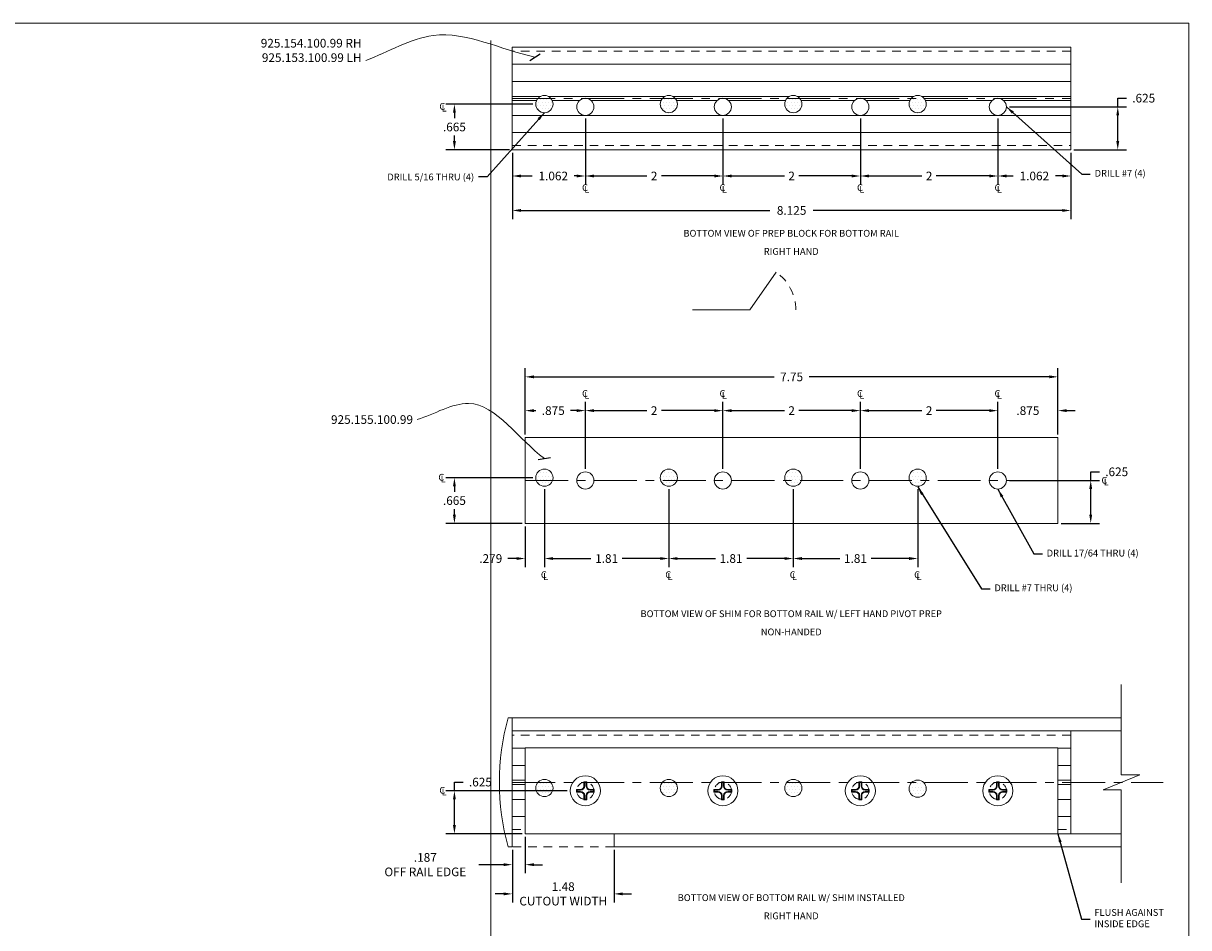
# Model space of a CAD drawing. Extents: x -11 to 193, y 0 to 23.
# Drawn here: x 18 to 35, y 10 to 23 of the extents above; entities that cross this region are included whole.
import ezdxf
from ezdxf.enums import TextEntityAlignment as Align

# ---------------------------------------------------------------- set-up
doc = ezdxf.new("R2010")
doc.units = 0
doc.header["$LTSCALE"] = 0.5
doc.header["$MEASUREMENT"] = 0
doc.linetypes.add('CENTER', pattern=[2, 1.25, -0.25, 0.25, -0.25])
doc.linetypes.add('HIDDEN', pattern=[0.375, 0.25, -0.125])
doc.layers.get('0').update_dxf_attribs({"linetype": 'CONTINUOUS', "lineweight": 5})
for name, color, linetype, lineweight in [('C', 5, 'CENTER', 5), ('H', 94, 'HIDDEN', 5), ('T', 1, 'CONTINUOUS', 5), ('TEXT', 1, 'CONTINUOUS', 5)]:
    doc.layers.add(name, color=color, linetype=linetype, lineweight=lineweight)
doc.styles.add('ROMANS', font='ARIAL.TTF')
doc.styles.get("Standard").update_dxf_attribs({"font": 'ARIAL.TTF'})
doc.dimstyles.get("Standard").update_dxf_attribs({"dimtxt": 0.18, "dimasz": 0.18, "dimexe": 0.18, "dimexo": 0.0625, "dimgap": 0.09, "dimtad": 0, "dimtih": 1, "dimtoh": 1, "dimdec": 4, "dimzin": 0, "dimdsep": 46, "dimtxsty": 'Standard', "dimcen": 0.09, "dimadec": 0, "dimazin": 0, "dimtfac": 1, "dimtdec": 4, "dimtofl": 0, "dimtmove": 0, "dimatfit": 3, "dimfxl": 1, "dimtolj": 1, "dimtzin": 0, "dimarcsym": 0})

# ---------------------------------------------------------------- blocks, each defined once
blk = doc.blocks.new('*D84')
at = {"layer": 'TEXT', "color": 0, "lineweight": -2}
for p, q in [((24.734, 11.082), (24.734, 10.315)), ((26.214, 11.082), (26.214, 10.315)), ((24.608, 10.441), (24.482, 10.441)), ((26.34, 10.441), (26.466, 10.441))]:
    blk.add_line(p, q, dxfattribs=at)
at = {"layer": 'TEXT', "color": 0}
for points in [[(24.608, 10.462), (24.608, 10.42), (24.734, 10.441)], [(26.34, 10.462), (26.34, 10.42), (26.214, 10.441)]]:
    blk.add_solid(points, dxfattribs=at)
at = {"layer": 'TEXT', "color": 0, "insert": (25.474, 10.441), "char_height": 0.126, "attachment_point": 5}
blk.add_mtext('\\A1;1.48\\PCUTOUT WIDTH', dxfattribs=at)
blk = doc.blocks.new('*D85')
at = {"layer": 'TEXT', "color": 0, "lineweight": -2}
for p, q in [((23.891, 11.941), (23.891, 12.067)), ((23.891, 12.067), (24.017, 12.067)), ((25.533, 11.941), (23.765, 11.941)), ((23.891, 11.442), (23.891, 11.815)), ((24.877, 11.316), (23.765, 11.316))]:
    blk.add_line(p, q, dxfattribs=at)
at = {"layer": 'TEXT', "color": 0}
for points in [[(23.87, 11.815), (23.912, 11.815), (23.891, 11.941)], [(23.87, 11.442), (23.912, 11.442), (23.891, 11.316)]]:
    blk.add_solid(points, dxfattribs=at)
at = {"layer": 'TEXT', "color": 0, "insert": (24.269, 12.067), "char_height": 0.126, "attachment_point": 5}
blk.add_mtext('\\A1;.625', dxfattribs=at)
blk = doc.blocks.new('*D87')
at = {"layer": 'TEXT', "color": 0, "lineweight": -2}
for p, q in [((24.921, 11.272), (24.921, 10.74)), ((24.734, 11.082), (24.734, 10.74)), ((24.608, 10.866), (24.248, 10.866)), ((25.047, 10.866), (25.173, 10.866))]:
    blk.add_line(p, q, dxfattribs=at)
at = {"layer": 'TEXT', "color": 0}
for points in [[(24.608, 10.887), (24.608, 10.845), (24.734, 10.866)], [(25.047, 10.887), (25.047, 10.845), (24.921, 10.866)]]:
    blk.add_solid(points, dxfattribs=at)
at = {"layer": 'TEXT', "color": 0, "insert": (23.468, 10.866), "char_height": 0.126, "attachment_point": 5}
blk.add_mtext('\\A1;.187\\POFF RAIL EDGE', dxfattribs=at)
blk = doc.blocks.new('*D115')
at = {"layer": 'TEXT', "color": 0, "lineweight": -2}
for p, q in [((31.796, 21.718), (31.796, 20.755)), ((32.858, 21.218), (32.858, 20.755)), ((31.922, 20.881), (32.021, 20.881)), ((32.732, 20.881), (32.633, 20.881))]:
    blk.add_line(p, q, dxfattribs=at)
at = {"layer": 'TEXT', "color": 0}
for points in [[(31.922, 20.902), (31.922, 20.86), (31.796, 20.881)], [(32.732, 20.902), (32.732, 20.86), (32.858, 20.881)]]:
    blk.add_solid(points, dxfattribs=at)
at = {"layer": 'TEXT', "color": 0, "insert": (32.327, 20.881), "char_height": 0.126, "attachment_point": 5}
blk.add_mtext('\\A1;1.062', dxfattribs=at)
blk = doc.blocks.new('*D114')
at = {"layer": 'TEXT', "color": 0, "lineweight": -2}
for p, q in [((24.734, 21.218), (24.734, 20.254)), ((32.858, 21.218), (32.858, 20.254)), ((24.86, 20.38), (28.481, 20.38)), ((32.732, 20.38), (29.111, 20.38))]:
    blk.add_line(p, q, dxfattribs=at)
at = {"layer": 'TEXT', "color": 0}
for points in [[(24.86, 20.401), (24.86, 20.359), (24.734, 20.38)], [(32.732, 20.401), (32.732, 20.359), (32.858, 20.38)]]:
    blk.add_solid(points, dxfattribs=at)
at = {"layer": 'TEXT', "color": 0, "insert": (28.796, 20.38), "char_height": 0.126, "attachment_point": 5}
blk.add_mtext('\\A1;8.125', dxfattribs=at)
blk = doc.blocks.new('*D109')
at = {"layer": 'TEXT', "color": 0, "lineweight": -2}
for p, q in [((25.796, 21.718), (25.796, 20.755)), ((24.734, 21.218), (24.734, 20.755)), ((24.86, 20.881), (25.023, 20.881)), ((25.67, 20.881), (25.635, 20.881))]:
    blk.add_line(p, q, dxfattribs=at)
at = {"layer": 'TEXT', "color": 0}
for points in [[(24.86, 20.902), (24.86, 20.86), (24.734, 20.881)], [(25.67, 20.902), (25.67, 20.86), (25.796, 20.881)]]:
    blk.add_solid(points, dxfattribs=at)
at = {"layer": 'TEXT', "color": 0, "insert": (25.329, 20.881), "char_height": 0.126, "attachment_point": 5}
blk.add_mtext('\\A1;1.062', dxfattribs=at)
blk = doc.blocks.new('*D113')
at = {"layer": 'TEXT', "color": 0, "lineweight": -2}
for p, q in [((25.031, 21.927), (23.765, 21.927)), ((23.891, 21.801), (23.891, 21.72)), ((23.891, 21.388), (23.891, 21.468)), ((24.69, 21.262), (23.765, 21.262))]:
    blk.add_line(p, q, dxfattribs=at)
at = {"layer": 'TEXT', "color": 0}
for points in [[(23.87, 21.801), (23.912, 21.801), (23.891, 21.927)], [(23.87, 21.388), (23.912, 21.388), (23.891, 21.262)]]:
    blk.add_solid(points, dxfattribs=at)
at = {"layer": 'TEXT', "color": 0, "insert": (23.891, 21.594), "char_height": 0.126, "attachment_point": 5}
blk.add_mtext('\\A1;.665', dxfattribs=at)
blk = doc.blocks.new('*D111')
at = {"layer": 'TEXT', "color": 0, "lineweight": -2}
for p, q in [((27.796, 21.718), (27.796, 20.755)), ((29.796, 21.718), (29.796, 20.755)), ((27.922, 20.881), (28.691, 20.881)), ((29.67, 20.881), (28.901, 20.881))]:
    blk.add_line(p, q, dxfattribs=at)
at = {"layer": 'TEXT', "color": 0}
for points in [[(27.922, 20.902), (27.922, 20.86), (27.796, 20.881)], [(29.67, 20.902), (29.67, 20.86), (29.796, 20.881)]]:
    blk.add_solid(points, dxfattribs=at)
at = {"layer": 'TEXT', "color": 0, "insert": (28.796, 20.881), "char_height": 0.126, "attachment_point": 5}
blk.add_mtext('\\A1;2', dxfattribs=at)
blk = doc.blocks.new('*D110')
at = {"layer": 'TEXT', "color": 0, "lineweight": -2}
for p, q in [((25.796, 21.718), (25.796, 20.755)), ((27.796, 21.718), (27.796, 20.755)), ((25.922, 20.881), (26.691, 20.881)), ((27.67, 20.881), (26.901, 20.881))]:
    blk.add_line(p, q, dxfattribs=at)
at = {"layer": 'TEXT', "color": 0}
for points in [[(25.922, 20.902), (25.922, 20.86), (25.796, 20.881)], [(27.67, 20.902), (27.67, 20.86), (27.796, 20.881)]]:
    blk.add_solid(points, dxfattribs=at)
at = {"layer": 'TEXT', "color": 0, "insert": (26.796, 20.881), "char_height": 0.126, "attachment_point": 5}
blk.add_mtext('\\A1;2', dxfattribs=at)
blk = doc.blocks.new('*D112')
at = {"layer": 'TEXT', "color": 0, "lineweight": -2}
for p, q in [((29.796, 21.718), (29.796, 20.755)), ((31.796, 21.718), (31.796, 20.755)), ((29.922, 20.881), (30.691, 20.881)), ((31.67, 20.881), (30.901, 20.881))]:
    blk.add_line(p, q, dxfattribs=at)
at = {"layer": 'TEXT', "color": 0}
for points in [[(29.922, 20.902), (29.922, 20.86), (29.796, 20.881)], [(31.67, 20.902), (31.67, 20.86), (31.796, 20.881)]]:
    blk.add_solid(points, dxfattribs=at)
at = {"layer": 'TEXT', "color": 0, "insert": (30.796, 20.881), "char_height": 0.126, "attachment_point": 5}
blk.add_mtext('\\A1;2', dxfattribs=at)
blk = doc.blocks.new('*D116')
at = {"layer": 'TEXT', "color": 0, "lineweight": -2}
for p, q in [((31.67, 17.469), (31.544, 17.469)), ((31.796, 16.622), (31.796, 17.595)), ((32.671, 17.122), (32.671, 17.595)), ((32.797, 17.469), (32.923, 17.469))]:
    blk.add_line(p, q, dxfattribs=at)
at = {"layer": 'TEXT', "color": 0}
for points in [[(31.67, 17.49), (31.67, 17.448), (31.796, 17.469)], [(32.797, 17.49), (32.797, 17.448), (32.671, 17.469)]]:
    blk.add_solid(points, dxfattribs=at)
at = {"layer": 'TEXT', "color": 0, "insert": (32.233, 17.469), "char_height": 0.126, "attachment_point": 5}
blk.add_mtext('\\A1;.875', dxfattribs=at)
blk = doc.blocks.new('*D117')
at = {"layer": 'TEXT', "color": 0, "lineweight": -2}
for p, q in [((24.921, 17.122), (24.921, 18.086)), ((32.671, 17.122), (32.671, 18.086)), ((25.047, 17.96), (28.541, 17.96)), ((32.545, 17.96), (29.051, 17.96))]:
    blk.add_line(p, q, dxfattribs=at)
at = {"layer": 'TEXT', "color": 0}
for points in [[(25.047, 17.981), (25.047, 17.939), (24.921, 17.96)], [(32.545, 17.981), (32.545, 17.939), (32.671, 17.96)]]:
    blk.add_solid(points, dxfattribs=at)
at = {"layer": 'TEXT', "color": 0, "insert": (28.796, 17.96), "char_height": 0.126, "attachment_point": 5}
blk.add_mtext('\\A1;7.75', dxfattribs=at)
blk = doc.blocks.new('*D118')
at = {"layer": 'TEXT', "color": 0, "lineweight": -2}
for p, q in [((24.921, 17.122), (24.921, 17.595)), ((25.047, 17.469), (25.077, 17.469)), ((25.67, 17.469), (25.581, 17.469)), ((25.796, 16.622), (25.796, 17.595))]:
    blk.add_line(p, q, dxfattribs=at)
at = {"layer": 'TEXT', "color": 0}
for points in [[(25.047, 17.49), (25.047, 17.448), (24.921, 17.469)], [(25.67, 17.49), (25.67, 17.448), (25.796, 17.469)]]:
    blk.add_solid(points, dxfattribs=at)
at = {"layer": 'TEXT', "color": 0, "insert": (25.329, 17.469), "char_height": 0.126, "attachment_point": 5}
blk.add_mtext('\\A1;.875', dxfattribs=at)
blk = doc.blocks.new('*D119')
at = {"layer": 'TEXT', "color": 0, "lineweight": -2}
for p, q in [((27.796, 16.622), (27.796, 17.595)), ((27.922, 17.469), (28.691, 17.469)), ((29.67, 17.469), (28.901, 17.469)), ((29.796, 16.622), (29.796, 17.595))]:
    blk.add_line(p, q, dxfattribs=at)
at = {"layer": 'TEXT', "color": 0}
for points in [[(27.922, 17.49), (27.922, 17.448), (27.796, 17.469)], [(29.67, 17.49), (29.67, 17.448), (29.796, 17.469)]]:
    blk.add_solid(points, dxfattribs=at)
at = {"layer": 'TEXT', "color": 0, "insert": (28.796, 17.469), "char_height": 0.126, "attachment_point": 5}
blk.add_mtext('\\A1;2', dxfattribs=at)
blk = doc.blocks.new('*D120')
at = {"layer": 'TEXT', "color": 0, "lineweight": -2}
for p, q in [((25.796, 16.622), (25.796, 17.595)), ((25.922, 17.469), (26.691, 17.469)), ((27.67, 17.469), (26.901, 17.469)), ((27.796, 16.622), (27.796, 17.595))]:
    blk.add_line(p, q, dxfattribs=at)
at = {"layer": 'TEXT', "color": 0}
for points in [[(25.922, 17.49), (25.922, 17.448), (25.796, 17.469)], [(27.67, 17.49), (27.67, 17.448), (27.796, 17.469)]]:
    blk.add_solid(points, dxfattribs=at)
at = {"layer": 'TEXT', "color": 0, "insert": (26.796, 17.469), "char_height": 0.126, "attachment_point": 5}
blk.add_mtext('\\A1;2', dxfattribs=at)
blk = doc.blocks.new('*D121')
at = {"layer": 'TEXT', "color": 0, "lineweight": -2}
for p, q in [((29.796, 16.622), (29.796, 17.595)), ((29.922, 17.469), (30.691, 17.469)), ((31.67, 17.469), (30.901, 17.469)), ((31.796, 16.622), (31.796, 17.595))]:
    blk.add_line(p, q, dxfattribs=at)
at = {"layer": 'TEXT', "color": 0}
for points in [[(29.922, 17.49), (29.922, 17.448), (29.796, 17.469)], [(31.67, 17.49), (31.67, 17.448), (31.796, 17.469)]]:
    blk.add_solid(points, dxfattribs=at)
at = {"layer": 'TEXT', "color": 0, "insert": (30.796, 17.469), "char_height": 0.126, "attachment_point": 5}
blk.add_mtext('\\A1;2', dxfattribs=at)
blk = doc.blocks.new('*D122')
at = {"layer": 'T', "color": 0, "lineweight": -2}
for p, q in [((25.2, 16.325), (25.2, 15.192)), ((27.01, 16.325), (27.01, 15.192)), ((25.326, 15.318), (25.877, 15.318)), ((26.884, 15.318), (26.333, 15.318))]:
    blk.add_line(p, q, dxfattribs=at)
at = {"layer": 'T', "color": 0}
for points in [[(25.326, 15.339), (25.326, 15.297), (25.2, 15.318)], [(26.884, 15.339), (26.884, 15.297), (27.01, 15.318)]]:
    blk.add_solid(points, dxfattribs=at)
at = {"layer": 'T', "color": 0, "insert": (26.105, 15.318), "char_height": 0.126, "attachment_point": 5}
blk.add_mtext('\\A1;1.81', dxfattribs=at)
blk = doc.blocks.new('*D123')
at = {"layer": 'T', "color": 0, "lineweight": -2}
for p, q in [((27.01, 16.325), (27.01, 15.192)), ((28.82, 16.325), (28.82, 15.192)), ((27.136, 15.318), (27.687, 15.318)), ((28.694, 15.318), (28.143, 15.318))]:
    blk.add_line(p, q, dxfattribs=at)
at = {"layer": 'T', "color": 0}
for points in [[(27.136, 15.339), (27.136, 15.297), (27.01, 15.318)], [(28.694, 15.339), (28.694, 15.297), (28.82, 15.318)]]:
    blk.add_solid(points, dxfattribs=at)
at = {"layer": 'T', "color": 0, "insert": (27.915, 15.318), "char_height": 0.126, "attachment_point": 5}
blk.add_mtext('\\A1;1.81', dxfattribs=at)
blk = doc.blocks.new('*D124')
at = {"layer": 'T', "color": 0, "lineweight": -2}
for p, q in [((28.82, 16.325), (28.82, 15.192)), ((30.63, 16.325), (30.63, 15.192)), ((28.946, 15.318), (29.497, 15.318)), ((30.504, 15.318), (29.953, 15.318))]:
    blk.add_line(p, q, dxfattribs=at)
at = {"layer": 'T', "color": 0}
for points in [[(28.946, 15.339), (28.946, 15.297), (28.82, 15.318)], [(30.504, 15.339), (30.504, 15.297), (30.63, 15.318)]]:
    blk.add_solid(points, dxfattribs=at)
at = {"layer": 'T', "color": 0, "insert": (29.725, 15.318), "char_height": 0.126, "attachment_point": 5}
blk.add_mtext('\\A1;1.81', dxfattribs=at)
blk = doc.blocks.new('*D125')
at = {"layer": 'T', "color": 0, "lineweight": -2}
for p, q in [((25.2, 16.325), (25.2, 15.192)), ((24.921, 15.785), (24.921, 15.192)), ((24.795, 15.318), (24.669, 15.318)), ((25.326, 15.318), (25.452, 15.318))]:
    blk.add_line(p, q, dxfattribs=at)
at = {"layer": 'T', "color": 0}
for points in [[(24.795, 15.339), (24.795, 15.297), (24.921, 15.318)], [(25.326, 15.339), (25.326, 15.297), (25.2, 15.318)]]:
    blk.add_solid(points, dxfattribs=at)
at = {"layer": 'T', "color": 0, "insert": (24.42, 15.318), "char_height": 0.126, "attachment_point": 5}
blk.add_mtext('\\A1;.279', dxfattribs=at)
blk = doc.blocks.new('*D126')
at = {"layer": 'T', "color": 0, "lineweight": -2}
for p, q in [((31.965, 16.453), (33.273, 16.453)), ((33.147, 16.453), (33.147, 16.579)), ((33.147, 16.579), (33.273, 16.579)), ((33.147, 15.954), (33.147, 16.327)), ((32.715, 15.828), (33.273, 15.828))]:
    blk.add_line(p, q, dxfattribs=at)
at = {"layer": 'T', "color": 0}
for points in [[(33.126, 16.327), (33.168, 16.327), (33.147, 16.453)], [(33.126, 15.954), (33.168, 15.954), (33.147, 15.828)]]:
    blk.add_solid(points, dxfattribs=at)
at = {"layer": 'T', "color": 0, "insert": (33.525, 16.579), "char_height": 0.126, "attachment_point": 5}
blk.add_mtext('\\A1;.625', dxfattribs=at)
blk = doc.blocks.new('*D127')
at = {"layer": 'T', "color": 0, "lineweight": -2}
for p, q in [((25.031, 16.493), (23.765, 16.493)), ((23.891, 16.367), (23.891, 16.287)), ((23.891, 15.954), (23.891, 16.035)), ((24.877, 15.828), (23.765, 15.828))]:
    blk.add_line(p, q, dxfattribs=at)
at = {"layer": 'T', "color": 0}
for points in [[(23.87, 16.367), (23.912, 16.367), (23.891, 16.493)], [(23.87, 15.954), (23.912, 15.954), (23.891, 15.828)]]:
    blk.add_solid(points, dxfattribs=at)
at = {"layer": 'T', "color": 0, "insert": (23.891, 16.161), "char_height": 0.126, "attachment_point": 5}
blk.add_mtext('\\A1;.665', dxfattribs=at)
blk = doc.blocks.new('*D128')
at = {"layer": 'TEXT', "color": 0, "lineweight": -2}
for p, q in [((31.965, 21.887), (33.666, 21.887)), ((33.54, 21.887), (33.54, 22.013)), ((33.54, 22.013), (33.666, 22.013)), ((33.54, 21.388), (33.54, 21.761)), ((32.902, 21.262), (33.666, 21.262))]:
    blk.add_line(p, q, dxfattribs=at)
at = {"layer": 'TEXT', "color": 0}
for points in [[(33.519, 21.761), (33.561, 21.761), (33.54, 21.887)], [(33.519, 21.388), (33.561, 21.388), (33.54, 21.262)]]:
    blk.add_solid(points, dxfattribs=at)
at = {"layer": 'TEXT', "color": 0, "insert": (33.918, 22.013), "char_height": 0.126, "attachment_point": 5}
blk.add_mtext('\\A1;.625', dxfattribs=at)

msp = doc.modelspace()

# ---------------------------------------------------------------- hatches: boundary and pattern name
h = msp.add_hatch()
h.set_pattern_fill('DOTS', color=256, scale=0.75, style=0)
h.set_pattern_definition([(0, (9.511155, 5.732364), (0.0234375, 0.046875), [0, -0.046875])])
h.paths.add_polyline_path([(25.325216, 21.926783, 1), (25.075216, 21.926783, 1)])
h = msp.add_hatch()
h.set_pattern_fill('DOTS', color=256, scale=0.75, style=0)
h.set_pattern_definition([(0, (11.321155, 5.732364), (0.0234375, 0.046875), [0, -0.046875])])
h.paths.add_polyline_path([(27.135216, 21.926783, 1), (26.885216, 21.926783, 1)])
h = msp.add_hatch()
h.set_pattern_fill('DOTS', color=256, scale=0.75, style=0)
h.set_pattern_definition([(0, (13.131155, 5.732364), (0.0234375, 0.046875), [0, -0.046875])])
h.paths.add_polyline_path([(28.945216, 21.926783, 1), (28.695216, 21.926783, 1)])
h = msp.add_hatch()
h.set_pattern_fill('DOTS', color=256, scale=0.75, style=0)
h.set_pattern_definition([(0, (14.941155, 5.732364), (0.0234375, 0.046875), [0, -0.046875])])
h.paths.add_polyline_path([(30.755216, 21.926783, 1), (30.505216, 21.926783, 1)])
h = msp.add_hatch()
h.set_pattern_fill('DOTS', color=256, scale=0.75, style=0)
h.set_pattern_definition([(0, (9.511155, 0.299065), (0.0234375, 0.046875), [0, -0.046875])])
h.paths.add_polyline_path([(25.325216, 16.493484, 1), (25.075216, 16.493484, 1)])
h = msp.add_hatch()
h.set_pattern_fill('DOTS', color=256, scale=0.75, style=0)
h.set_pattern_definition([(0, (11.321155, 0.299065), (0.0234375, 0.046875), [0, -0.046875])])
h.paths.add_polyline_path([(27.135216, 16.493484, 1), (26.885216, 16.493484, 1)])
h = msp.add_hatch()
h.set_pattern_fill('DOTS', color=256, scale=0.75, style=0)
h.set_pattern_definition([(0, (13.131155, 0.299065), (0.0234375, 0.046875), [0, -0.046875])])
h.paths.add_polyline_path([(28.945216, 16.493484, 1), (28.695216, 16.493484, 1)])
h = msp.add_hatch()
h.set_pattern_fill('DOTS', color=256, scale=0.75, style=0)
h.set_pattern_definition([(0, (14.941155, 0.299065), (0.0234375, 0.046875), [0, -0.046875])])
h.paths.add_polyline_path([(30.755216, 16.493484, 1), (30.505216, 16.493484, 1)])
h = msp.add_hatch()
h.set_pattern_fill('DOTS', color=256, scale=0.75, style=0)
h.set_pattern_definition([(0, (9.511155, -4.21389), (0.0234375, 0.046875), [0, -0.046875])])
h.paths.add_polyline_path([(25.325216, 11.980531, 1), (25.075216, 11.980531, 1)])
h = msp.add_hatch()
h.set_pattern_fill('DOTS', color=256, scale=0.75, style=0)
h.set_pattern_definition([(0, (11.321155, -4.21389), (0.0234375, 0.046875), [0, -0.046875])])
h.paths.add_polyline_path([(27.135216, 11.980531, 1), (26.885216, 11.980531, 1)])
h = msp.add_hatch()
h.set_pattern_fill('DOTS', color=256, scale=0.75, style=0)
h.set_pattern_definition([(0, (13.131155, -4.21389), (0.0234375, 0.046875), [0, -0.046875])])
h.paths.add_polyline_path([(28.945216, 11.980531, 1), (28.695216, 11.980531, 1)])
h = msp.add_hatch()
h.set_pattern_fill('DOTS', color=256, scale=0.75, style=0)
h.set_pattern_definition([(0, (14.941155, -4.22389), (0.0234375, 0.046875), [0, -0.046875])])
h.paths.add_polyline_path([(30.755216, 11.970531, 1), (30.505216, 11.970531, 1)])

# ---------------------------------------------------------------- linework, layer by layer
for p, q in [((24.421016, 22.851414), (24.421016, 2.964379)), ((32.858316, 22.756783), (24.733516, 22.756783)), ((24.733516, 22.756783), (24.733516, 21.261783)), ((32.858316, 22.756783), (32.858316, 21.261783)), ((32.858316, 22.756783), (32.858316, 21.261783)), ((24.733516, 22.506783), (32.858316, 22.506783)), ((24.733516, 22.506783), (32.858316, 22.506783)), ((24.733516, 22.256783), (32.858316, 22.256783)), ((24.733516, 22.256783), (32.858316, 22.256783)), ((24.733516, 22.039283), (25.145729, 22.039283)), ((24.733516, 22.039283), (25.145729, 22.039283)), ((25.254702, 22.039283), (26.955729, 22.039283)), ((27.064702, 22.039283), (28.765729, 22.039283)), ((28.874702, 22.039283), (30.575729, 22.039283)), ((30.684702, 22.039283), (32.858316, 22.039283)), ((24.733516, 21.979283), (25.086775, 21.979283)), ((24.733516, 21.979283), (25.086775, 21.979283)), ((25.313656, 21.979283), (25.71184, 21.979283)), ((25.879991, 21.979283), (26.896775, 21.979283)), ((27.123656, 21.979283), (27.71184, 21.979283)), ((27.879991, 21.979283), (28.706775, 21.979283)), ((28.933656, 21.979283), (29.71184, 21.979283)), ((29.879991, 21.979283), (30.516775, 21.979283)), ((30.743656, 21.979283), (31.71184, 21.979283)), ((31.879991, 21.979283), (32.858316, 21.979283)), ((24.733516, 21.761783), (32.858316, 21.761783)), ((24.733516, 21.761783), (32.858316, 21.761783)), ((24.733516, 21.511783), (32.858316, 21.511783)), ((24.733516, 21.511783), (32.858316, 21.511783)), ((24.733516, 21.261783), (32.858316, 21.261783)), ((28.187464, 18.932569), (28.571693, 19.481305)), ((28.187464, 18.932569), (27.353673, 18.932569)), ((32.670916, 17.078484), (24.920916, 17.078484)), ((24.920916, 17.078484), (24.920916, 15.828484)), ((32.670916, 15.828484), (32.670916, 17.078484)), ((24.920916, 15.828484), (32.670916, 15.828484)), ((33.591489, 12.173026), (33.591489, 13.485398)), ((24.733516, 13.000531), (24.671016, 13.000531)), ((33.591489, 13.000531), (24.733516, 13.000531)), ((24.733516, 13.000531), (24.733516, 11.125531)), ((33.591489, 12.810531), (24.733516, 12.810531)), ((32.858316, 12.810531), (32.858316, 11.315531)), ((32.858316, 12.810531), (32.858316, 11.315531)), ((24.733516, 12.560531), (24.920916, 12.560531)), ((24.733516, 12.560531), (24.920916, 12.560531)), ((32.670916, 12.560531), (32.858316, 12.560531)), ((32.670916, 12.560531), (32.858316, 12.560531)), ((24.733516, 12.310531), (24.920916, 12.310531)), ((24.733516, 12.310531), (24.920916, 12.310531)), ((32.670916, 12.310531), (32.858316, 12.310531)), ((32.670916, 12.310531), (32.858316, 12.310531)), ((24.733516, 12.093031), (24.920916, 12.093031)), ((24.733516, 12.093031), (24.920916, 12.093031)), ((25.785916, 12.060531), (25.775916, 12.070531)), ((25.805916, 12.060531), (25.815916, 12.070531)), ((27.785916, 12.060531), (27.775916, 12.070531)), ((27.805916, 12.060531), (27.815916, 12.070531)), ((29.785916, 12.060531), (29.775916, 12.070531)), ((29.805916, 12.060531), (29.815916, 12.070531)), ((31.785916, 12.060531), (31.775916, 12.070531)), ((31.805916, 12.060531), (31.815916, 12.070531)), ((32.670916, 12.093031), (32.858316, 12.093031)), ((32.670916, 12.093031), (32.858316, 12.093031)), ((33.862446, 12.173026), (33.327192, 11.953036)), ((33.591489, 12.173026), (33.862446, 12.173026)), ((24.733516, 12.033031), (24.920916, 12.033031)), ((24.733516, 12.033031), (24.920916, 12.033031)), ((25.675916, 11.950531), (25.665916, 11.960531)), ((25.675916, 11.930531), (25.665916, 11.920531)), ((25.915916, 11.950531), (25.925916, 11.960531)), ((25.915916, 11.930531), (25.925916, 11.920531)), ((27.675916, 11.950531), (27.665916, 11.960531)), ((27.675916, 11.930531), (27.665916, 11.920531)), ((27.915916, 11.950531), (27.925916, 11.960531)), ((27.915916, 11.930531), (27.925916, 11.920531)), ((29.675916, 11.950531), (29.665916, 11.960531)), ((29.675916, 11.930531), (29.665916, 11.920531)), ((29.915916, 11.950531), (29.925916, 11.960531)), ((29.915916, 11.930531), (29.925916, 11.920531)), ((31.675916, 11.950531), (31.665916, 11.960531)), ((31.675916, 11.930531), (31.665916, 11.920531)), ((31.915916, 11.950531), (31.925916, 11.960531)), ((31.915916, 11.930531), (31.925916, 11.920531)), ((32.670916, 12.033031), (32.858316, 12.033031)), ((32.670916, 12.033031), (32.858316, 12.033031)), ((33.327192, 11.953036), (33.591489, 11.953036)), ((33.591489, 10.603143), (33.591489, 11.953036)), ((24.733516, 11.815531), (24.920916, 11.815531)), ((24.733516, 11.815531), (24.920916, 11.815531)), ((25.785916, 11.820531), (25.775916, 11.810531)), ((25.785916, 11.820531), (25.785916, 11.820531)), ((25.805916, 11.820531), (25.815916, 11.810531)), ((27.785916, 11.820531), (27.775916, 11.810531)), ((27.785916, 11.820531), (27.785916, 11.820531)), ((27.805916, 11.820531), (27.815916, 11.810531)), ((29.785916, 11.820531), (29.775916, 11.810531)), ((29.785916, 11.820531), (29.785916, 11.820531)), ((29.805916, 11.820531), (29.815916, 11.810531)), ((31.785916, 11.820531), (31.775916, 11.810531)), ((31.785916, 11.820531), (31.785916, 11.820531)), ((31.805916, 11.820531), (31.815916, 11.810531)), ((32.670916, 11.815531), (32.858316, 11.815531)), ((32.670916, 11.815531), (32.858316, 11.815531)), ((24.733516, 11.565531), (24.920916, 11.565531)), ((24.733516, 11.565531), (24.920916, 11.565531)), ((32.670916, 11.565531), (32.858316, 11.565531)), ((32.670916, 11.565531), (32.858316, 11.565531)), ((26.213916, 11.315531), (33.591489, 11.315531)), ((26.213916, 11.125531), (26.213916, 11.315531)), ((24.733516, 11.125531), (24.671016, 11.125531)), ((26.213916, 11.125531), (33.591489, 11.125531))]:
    msp.add_line(p, q)
msp.add_lwpolyline([(24.920916, 11.315531), (32.670916, 11.315531), (32.670916, 12.565531), (24.920916, 12.565531)], close=True)
for points in [[(25.665916, 11.920531), (25.665916, 11.960531), (25.725916, 11.960531, 0.414213562), (25.775916, 12.010531), (25.775916, 12.070531), (25.815916, 12.070531), (25.815916, 12.010531, 0.414213562), (25.865916, 11.960531), (25.925916, 11.960531), (25.925916, 11.920531), (25.865916, 11.920531, 0.414213562), (25.815916, 11.870531), (25.815916, 11.810531), (25.775916, 11.810531), (25.775916, 11.870531, 0.414213562), (25.725916, 11.920531)], [(25.675916, 11.930531), (25.675916, 11.950531), (25.725916, 11.950531, 0.414213562), (25.785916, 12.010531), (25.785916, 12.060531), (25.805916, 12.060531), (25.805916, 12.010531, 0.414213562), (25.865916, 11.950531), (25.915916, 11.950531), (25.915916, 11.930531), (25.865916, 11.930531, 0.414213562), (25.805916, 11.870531), (25.805916, 11.820531), (25.785916, 11.820531), (25.785916, 11.870531, 0.414213562), (25.725916, 11.930531)], [(27.665916, 11.920531), (27.665916, 11.960531), (27.725916, 11.960531, 0.414213562), (27.775916, 12.010531), (27.775916, 12.070531), (27.815916, 12.070531), (27.815916, 12.010531, 0.414213562), (27.865916, 11.960531), (27.925916, 11.960531), (27.925916, 11.920531), (27.865916, 11.920531, 0.414213562), (27.815916, 11.870531), (27.815916, 11.810531), (27.775916, 11.810531), (27.775916, 11.870531, 0.414213562), (27.725916, 11.920531)], [(27.675916, 11.930531), (27.675916, 11.950531), (27.725916, 11.950531, 0.414213562), (27.785916, 12.010531), (27.785916, 12.060531), (27.805916, 12.060531), (27.805916, 12.010531, 0.414213562), (27.865916, 11.950531), (27.915916, 11.950531), (27.915916, 11.930531), (27.865916, 11.930531, 0.414213562), (27.805916, 11.870531), (27.805916, 11.820531), (27.785916, 11.820531), (27.785916, 11.870531, 0.414213562), (27.725916, 11.930531)], [(29.665916, 11.920531), (29.665916, 11.960531), (29.725916, 11.960531, 0.414213562), (29.775916, 12.010531), (29.775916, 12.070531), (29.815916, 12.070531), (29.815916, 12.010531, 0.414213562), (29.865916, 11.960531), (29.925916, 11.960531), (29.925916, 11.920531), (29.865916, 11.920531, 0.414213562), (29.815916, 11.870531), (29.815916, 11.810531), (29.775916, 11.810531), (29.775916, 11.870531, 0.414213562), (29.725916, 11.920531)], [(29.675916, 11.930531), (29.675916, 11.950531), (29.725916, 11.950531, 0.414213562), (29.785916, 12.010531), (29.785916, 12.060531), (29.805916, 12.060531), (29.805916, 12.010531, 0.414213562), (29.865916, 11.950531), (29.915916, 11.950531), (29.915916, 11.930531), (29.865916, 11.930531, 0.414213562), (29.805916, 11.870531), (29.805916, 11.820531), (29.785916, 11.820531), (29.785916, 11.870531, 0.414213562), (29.725916, 11.930531)], [(31.665916, 11.920531), (31.665916, 11.960531), (31.725916, 11.960531, 0.414213562), (31.775916, 12.010531), (31.775916, 12.070531), (31.815916, 12.070531), (31.815916, 12.010531, 0.414213562), (31.865916, 11.960531), (31.925916, 11.960531), (31.925916, 11.920531), (31.865916, 11.920531, 0.414213562), (31.815916, 11.870531), (31.815916, 11.810531), (31.775916, 11.810531), (31.775916, 11.870531, 0.414213562), (31.725916, 11.920531)], [(31.675916, 11.930531), (31.675916, 11.950531), (31.725916, 11.950531, 0.414213562), (31.785916, 12.010531), (31.785916, 12.060531), (31.805916, 12.060531), (31.805916, 12.010531, 0.414213562), (31.865916, 11.950531), (31.915916, 11.950531), (31.915916, 11.930531), (31.865916, 11.930531, 0.414213562), (31.805916, 11.870531), (31.805916, 11.820531), (31.785916, 11.820531), (31.785916, 11.870531, 0.414213562), (31.725916, 11.930531)]]:
    msp.add_lwpolyline(points, format="xyb", close=True)
for centre, radius in [((25.200216, 21.926783), 0.125), ((27.010216, 21.926783), 0.125), ((28.820216, 21.926783), 0.125), ((30.630216, 21.926783), 0.125), ((25.795916, 21.886783), 0.125), ((27.795916, 21.886783), 0.125), ((29.795916, 21.886783), 0.125), ((31.795916, 21.886783), 0.125), ((25.200216, 16.493484), 0.125), ((27.010216, 16.493484), 0.125), ((28.820216, 16.493484), 0.125), ((30.630216, 16.493484), 0.125), ((25.795916, 16.453484), 0.125), ((27.795916, 16.453484), 0.125), ((29.795916, 16.453484), 0.125), ((31.795916, 16.453484), 0.125), ((25.200216, 11.980531), 0.125), ((25.795916, 11.940531), 0.21875), ((27.010216, 11.980531), 0.125), ((27.795916, 11.940531), 0.21875), ((28.820216, 11.980531), 0.125), ((29.795916, 11.940531), 0.21875), ((30.630216, 11.970531), 0.125), ((31.795916, 11.940531), 0.21875)]:
    msp.add_circle(centre, radius)
msp.add_arc((28.128869, 12.063031), 3.582688, 164.8305252, 195.1694748)
at = {"layer": 'C'}
for p, q in [((24.733516, 22.009283), (32.858316, 22.009283)), ((24.920916, 16.453484), (32.670916, 16.453484)), ((24.733516, 12.063031), (34.199298, 12.063031))]:
    msp.add_line(p, q, dxfattribs=at)
at = {"layer": 'H'}
for p, q in [((32.858316, 22.694283), (24.733516, 22.694283)), ((32.858316, 22.694283), (24.733516, 22.694283)), ((24.733516, 21.324283), (32.858316, 21.324283)), ((32.858316, 12.748031), (24.733516, 12.748031)), ((32.858316, 12.748031), (24.733516, 12.748031)), ((24.733516, 11.378031), (24.920916, 11.378031)), ((32.670916, 11.378031), (32.858316, 11.378031)), ((26.213916, 11.315531), (24.733516, 11.315531)), ((26.213916, 11.125531), (24.733516, 11.125531))]:
    msp.add_line(p, q, dxfattribs=at)
for centre in [(25.795916, 11.940531), (27.795916, 11.940531), (29.795916, 11.940531), (31.795916, 11.940531)]:
    msp.add_circle(centre, 0.125, dxfattribs=at)
msp.add_arc((28.187464, 18.932569), 0.669883, 0, 55, dxfattribs=at)
at = {"layer": 'TEXT'}
for p, q in [((34.5721, 23.101414), (0, 23.101414)), ((34.5721, 0.444414), (34.5721, 23.101414))]:
    msp.add_line(p, q, dxfattribs=at)

# ---------------------------------------------------------------- texts
at = {"char_height": 0.126, "attachment_point": 9}
for s, insert in [('925.154.100.99 RH\\P925.153.100.99 LH', (22.539803, 22.499806)), ('\\A1;925.155.100.99', (23.288476, 17.275805))]:
    msp.add_mtext(s, dxfattribs=dict(at, insert=insert))
at = {"layer": 'TEXT', "style": 'ROMANS'}
for s, p in [('C', (23.672185, 21.8436)), ('L', (23.704983, 21.818261)), ('C', (25.747413, 20.661785)), ('L', (25.780211, 20.636446)), ('C', (27.747413, 20.661785)), ('L', (27.780211, 20.636446)), ('C', (29.747413, 20.661785)), ('L', (29.780211, 20.636446)), ('C', (31.747413, 20.661785)), ('L', (31.780211, 20.636446)), ('C', (25.747413, 17.667762)), ('L', (25.780211, 17.642423)), ('C', (27.747413, 17.667762)), ('L', (27.780211, 17.642423)), ('C', (29.747413, 17.667762)), ('L', (29.780211, 17.642423)), ('C', (31.747413, 17.667762)), ('L', (31.780211, 17.642423)), ('C', (23.657659, 16.449836)), ('L', (23.690456, 16.424497)), ('C', (33.303282, 16.405555)), ('L', (33.336079, 16.380216)), ('C', (25.148452, 15.032496)), ('L', (25.18125, 15.007157)), ('C', (26.958452, 15.032496)), ('L', (26.99125, 15.007157)), ('C', (28.768452, 15.032496)), ('L', (28.80125, 15.007157)), ('C', (30.578452, 15.032496)), ('L', (30.61125, 15.007157)), ('C', (23.672185, 11.897348)), ('L', (23.704983, 11.872009))]:
    msp.add_text(s, height=0.099, dxfattribs=at).set_placement(p)
for s, p in [('%%UBOTTOM VIEW OF PREP BLOCK FOR BOTTOM RAIL', (28.790627, 19.998548)), ('RIGHT HAND', (28.790627, 19.734103)), ('%%UBOTTOM VIEW OF SHIM FOR BOTTOM RAIL W/ LEFT HAND PIVOT PREP', (28.790627, 14.465614)), ('NON-HANDED', (28.790627, 14.20117)), ('%%UBOTTOM VIEW OF BOTTOM RAIL W/ SHIM INSTALLED', (28.790627, 10.336613)), ('RIGHT HAND', (28.790627, 10.072169))]:
    msp.add_text(s, height=0.099, dxfattribs=at).set_placement(p, align=Align.CENTER)
at = {"layer": 'TEXT', "char_height": 0.099}
for s, insert, attachment_point in [('\\A1;DRILL 5/16 THRU (4)', (24.177625, 20.866807), 6), ('DRILL #7 (4)', (33.20433, 20.907695), 4), ('DRILL 17/64 THRU (4)', (32.506693, 15.38414), 4), ('DRILL #7 THRU (4)', (31.746621, 14.879158), 4), ('FLUSH AGAINST\\PINSIDE EDGE', (33.200885, 10.075779), 4)]:
    msp.add_mtext(s, dxfattribs=dict(at, insert=insert, attachment_point=attachment_point))

# ---------------------------------------------------------------- dimensions: what is measured, and where the dimension line sits
at = {"layer": 'T'}
for base, p1, p2, picture, middle in [((33.146985, 16.453484), (32.670916, 15.828484), (31.920916, 16.453484), '*D126', (33.524985, 16.579484)), ((23.890952, 15.828484), (25.075216, 16.493484), (24.920916, 15.828484), '*D127', (23.890952, 16.160984))]:
    dim = msp.add_linear_dim(base=base, p1=p1, p2=p2, angle=90, dimstyle='Standard', override={"dimscale": 0.7, "dimdec": 3, "dimzin": 12}, dxfattribs=at)
    dim.commit()
    dim.dimension.update_dxf_attribs({"geometry": picture, "text_midpoint": middle})
dim = msp.add_linear_dim(base=(24.920916, 15.317696), p1=(25.200216, 16.368484), p2=(24.920916, 15.828484), dimstyle='Standard', override={"dimscale": 0.7, "dimdec": 3, "dimzin": 12}, dxfattribs=at)
dim.commit()
dim.dimension.update_dxf_attribs({"geometry": '*D125', "text_midpoint": (24.419916, 15.317696), "dimtype": 160})
for base, p1, p2, picture, middle in [((27.010216, 15.317696), (25.200216, 16.368484), (27.010216, 16.368484), '*D122', (26.105216, 15.317696)), ((28.820216, 15.317696), (27.010216, 16.368484), (28.820216, 16.368484), '*D123', (27.915216, 15.317696)), ((30.630216, 15.317696), (28.820216, 16.368484), (30.630216, 16.368484), '*D124', (29.725216, 15.317696))]:
    dim = msp.add_linear_dim(base=base, p1=p1, p2=p2, dimstyle='Standard', override={"dimscale": 0.7, "dimdec": 3, "dimzin": 12}, dxfattribs=at)
    dim.commit()
    dim.dimension.update_dxf_attribs({"geometry": picture, "text_midpoint": middle})
at = {"layer": 'TEXT'}
for base, p1, p2, angle, picture, middle in [((33.540402, 21.886783), (32.858316, 21.261783), (31.920916, 21.886783), 90, '*D128', (33.918402, 22.012783)), ((23.890952, 21.926783), (24.733516, 21.261783), (25.075216, 21.926783), 90, '*D113', (23.890952, 21.594283)), ((32.670916, 17.960004), (24.920916, 17.078484), (32.670916, 17.078484), 180, '*D117', (28.795916, 17.960004)), ((27.795916, 17.469002), (25.795916, 16.578484), (27.795916, 16.578484), 180, '*D120', (26.795916, 17.469002)), ((29.795916, 17.469002), (27.795916, 16.578484), (29.795916, 16.578484), 180, '*D119', (28.795916, 17.469002)), ((31.795916, 17.469002), (29.795916, 16.578484), (31.795916, 16.578484), 180, '*D121', (30.795916, 17.469002)), ((32.670916, 17.469002), (31.795916, 16.578484), (32.670916, 17.078484), 180, '*D116', (32.233416, 17.469002)), ((23.890952, 11.940531), (24.920916, 11.315531), (25.577166, 11.940531), 90, '*D85', (24.268952, 12.066531))]:
    dim = msp.add_linear_dim(base=base, p1=p1, p2=p2, angle=angle, dimstyle='Standard', override={"dimscale": 0.7, "dimdec": 3, "dimzin": 12}, dxfattribs=at)
    dim.commit()
    dim.dimension.update_dxf_attribs({"geometry": picture, "text_midpoint": middle})
dim = msp.add_linear_dim(base=(25.795916, 20.881011), p1=(24.733516, 21.261783), p2=(25.795916, 21.761783), dimstyle='Standard', override={"dimscale": 0.7, "dimdec": 3, "dimzin": 12}, dxfattribs=at)
dim.commit()
dim.dimension.update_dxf_attribs({"geometry": '*D109', "text_midpoint": (25.329201, 20.881011), "dimtype": 160})
for base, p1, p2, picture, middle in [((27.795916, 20.881011), (25.795916, 21.761783), (27.795916, 21.761783), '*D110', (26.795916, 20.881011)), ((29.795916, 20.881011), (27.795916, 21.761783), (29.795916, 21.761783), '*D111', (28.795916, 20.881011)), ((31.795916, 20.881011), (29.795916, 21.761783), (31.795916, 21.761783), '*D112', (30.795916, 20.881011)), ((32.858316, 20.881011), (31.795916, 21.761783), (32.858316, 21.261783), '*D115', (32.327116, 20.881011)), ((32.858316, 20.380263), (24.733516, 21.261783), (32.858316, 21.261783), '*D114', (28.795916, 20.380263))]:
    dim = msp.add_linear_dim(base=base, p1=p1, p2=p2, dimstyle='Standard', override={"dimscale": 0.7, "dimdec": 3, "dimzin": 12}, dxfattribs=at)
    dim.commit()
    dim.dimension.update_dxf_attribs({"geometry": picture, "text_midpoint": middle})
dim = msp.add_linear_dim(base=(25.795916, 17.469002), p1=(24.920916, 17.078484), p2=(25.795916, 16.578484), angle=180, dimstyle='Standard', override={"dimscale": 0.7, "dimdec": 3, "dimzin": 12}, dxfattribs=at)
dim.commit()
dim.dimension.update_dxf_attribs({"geometry": '*D118', "text_midpoint": (25.329201, 17.469002), "dimtype": 160})
dim = msp.add_linear_dim(base=(24.733516, 10.865734), p1=(24.920916, 11.315531), p2=(24.733516, 11.125531), text='<>\\POFF RAIL EDGE', dimstyle='Standard', override={"dimscale": 0.7, "dimdec": 3, "dimzin": 12}, dxfattribs=at)
dim.commit()
dim.dimension.update_dxf_attribs({"geometry": '*D87', "text_midpoint": (23.467696, 10.865734), "dimtype": 160})
dim = msp.add_linear_dim(base=(26.213916, 10.441051), p1=(24.733516, 11.125531), p2=(26.213916, 11.125531), text='<>\\PCUTOUT WIDTH', dimstyle='Standard', override={"dimscale": 0.7, "dimdec": 3, "dimzin": 12}, dxfattribs=at)
dim.commit()
dim.dimension.update_dxf_attribs({"geometry": '*D84', "text_midpoint": (25.473716, 10.441051)})

# ---------------------------------------------------------------- leaders
at = {"path_type": 1, "annotation_type": 0, "has_hookline": 1, "hookline_direction": 1}
for points, text_width in [([(25.061522, 22.610538), (23.583592, 22.924279), (22.602803, 22.562806)], 1.50521), ([(25.199537, 16.772947), (24.095277, 17.57315), (23.351476, 17.338805)], 1.208517)]:
    msp.add_leader(points, dimstyle='Standard', override={"dimscale": 0.7, "dimgap": 0.09, "dimtad": 0, "dimdec": 3, "dimzin": 12, "dimldrblk": 'Oblique'}, dxfattribs=dict(at, text_width=text_width))
at = {"layer": 'TEXT', "annotation_type": 0, "has_hookline": 1}
for points, hookline_direction, text_width in [([(31.920916, 21.886783), (33.01533, 20.907695), (33.14133, 20.907695)], 0, 0.776063), ([(25.200216, 21.801783), (24.366625, 20.866807), (24.240625, 20.866807)], 1, 1.313945), ([(30.630216, 16.358484), (31.557621, 14.879158), (31.683621, 14.879158)], 0, 1.198602), ([(31.795916, 16.328484), (32.317693, 15.38414), (32.443693, 15.38414)], 0, 1.390862), ([(32.670916, 11.315531), (33.011885, 10.075779), (33.137885, 10.075779)], 0, 1.084813)]:
    msp.add_leader(points, dimstyle='Standard', override={"dimscale": 0.7, "dimdec": 3, "dimzin": 12}, dxfattribs=dict(at, hookline_direction=hookline_direction, text_width=text_width))

doc.saveas('drawing.dxf')
